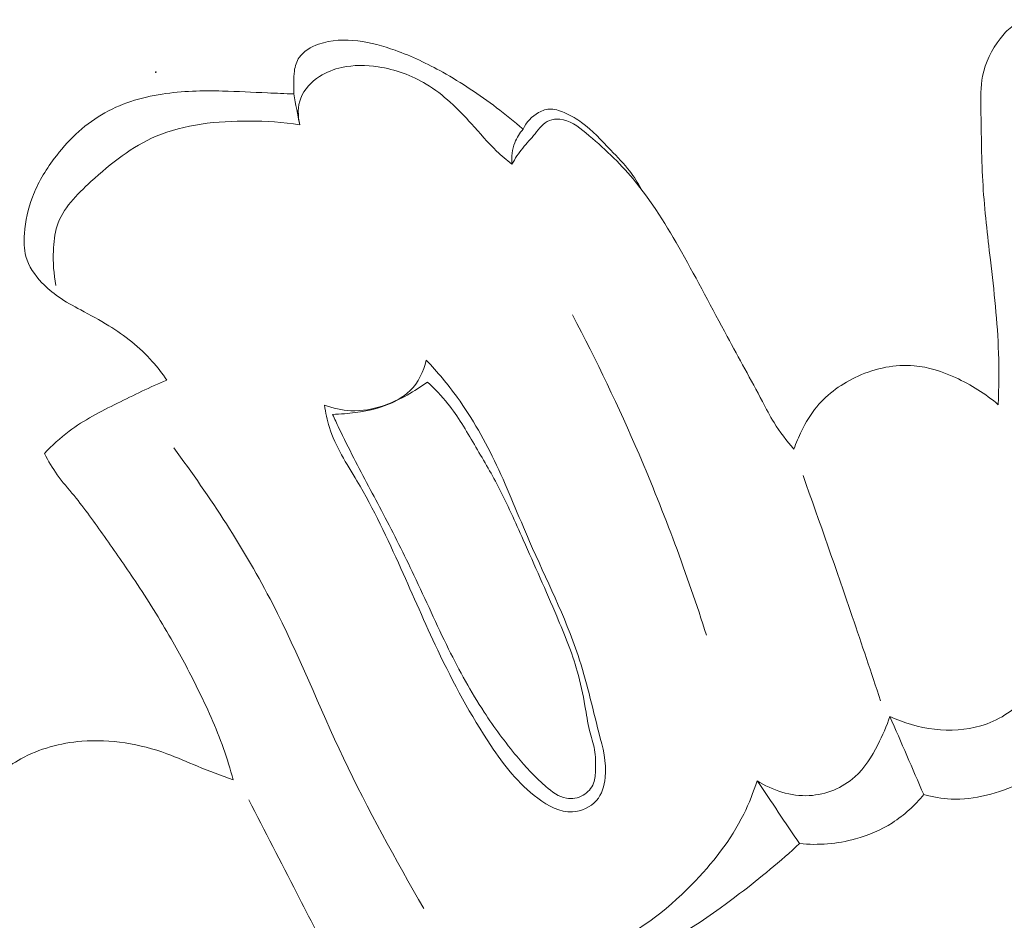
# Model space of a CAD drawing. Units: centimetres. Extents: x 930 to 2059, y -700 to 178.
# Drawn here: x 1002 to 1004, y -222 to -219 of the extents above; entities that cross this region are included whole.
import ezdxf

# ---------------------------------------------------------------- set-up
doc = ezdxf.new("R2010")
doc.units = ezdxf.units.CM
doc.header["$MEASUREMENT"] = 0
doc.layers.add('layer 1', color=7, linetype='Continuous')

msp = doc.modelspace()

# ---------------------------------------------------------------- linework, layer by layer
at = {"layer": 'layer 1', "color": 250, "lineweight": 20}
for points, knots in [([(1004.31999, -220.28821), (1004.32191, -220.24182), (1004.32243, -220.19525), (1004.32095, -220.14888), (1004.32095, -220.14888), (1004.31823, -220.06497), (1004.30862, -219.9814), (1004.29893, -219.89787), (1004.29893, -219.89787), (1004.2911, -219.83115), (1004.28321, -219.76434), (1004.27904, -219.69743), (1004.27904, -219.69743), (1004.27481, -219.62891), (1004.27465, -219.56029), (1004.27329, -219.4909), (1004.27329, -219.4909), (1004.27275, -219.4612), (1004.27194, -219.43144), (1004.27773, -219.40259), (1004.27773, -219.40259), (1004.28493, -219.36623), (1004.30252, -219.33135), (1004.32507, -219.3015), (1004.32507, -219.3015), (1004.33425, -219.28944), (1004.34415, -219.27834), (1004.35655, -219.26933), (1004.35655, -219.26933), (1004.37232, -219.25795), (1004.39195, -219.25029), (1004.41068, -219.25147), (1004.41068, -219.25147), (1004.42375, -219.25232), (1004.43636, -219.25749), (1004.44877, -219.26254), (1004.44877, -219.26254), (1004.46723, -219.27005), (1004.48534, -219.27718), (1004.50252, -219.28679)], [0, 0, 0, 0, 0.0909091, 0.0909091, 0.0909091, 0.0909091, 0.1818182, 0.1818182, 0.1818182, 0.1818182, 0.2727273, 0.2727273, 0.2727273, 0.2727273, 0.3636364, 0.3636364, 0.3636364, 0.3636364, 0.4545455, 0.4545455, 0.4545455, 0.4545455, 0.5454545, 0.5454545, 0.5454545, 0.5454545, 0.6363636, 0.6363636, 0.6363636, 0.6363636, 0.7272727, 0.7272727, 0.7272727, 0.7272727, 0.8181818, 0.8181818, 0.8181818, 0.8181818, 1, 1, 1, 1]), ([(1002.41992, -219.45059), (1002.41968, -219.44009), (1002.41988, -219.42956), (1002.42004, -219.41893), (1002.42004, -219.41893), (1002.42006, -219.40886), (1002.42009, -219.39879), (1002.42156, -219.38876), (1002.42156, -219.38876), (1002.42336, -219.37568), (1002.42757, -219.3625), (1002.43491, -219.35183), (1002.43491, -219.35183), (1002.44668, -219.3347), (1002.46651, -219.3236), (1002.48692, -219.31639), (1002.48692, -219.31639), (1002.52143, -219.30418), (1002.55765, -219.3033), (1002.59292, -219.30764), (1002.59292, -219.30764), (1002.62736, -219.3118), (1002.66086, -219.32104), (1002.6934, -219.33266), (1002.6934, -219.33266), (1002.73786, -219.34858), (1002.78053, -219.36895), (1002.82179, -219.39197), (1002.82179, -219.39197), (1002.87244, -219.42031), (1002.92078, -219.45247), (1002.96702, -219.48749), (1002.96702, -219.48749), (1002.99147, -219.50599), (1003.01524, -219.52528), (1003.03833, -219.54536)], [0, 0, 0, 0, 0.1, 0.1, 0.1, 0.1, 0.2, 0.2, 0.2, 0.2, 0.3, 0.3, 0.3, 0.3, 0.4, 0.4, 0.4, 0.4, 0.5, 0.5, 0.5, 0.5, 0.6, 0.6, 0.6, 0.6, 0.7, 0.7, 0.7, 0.7, 0.8, 0.8, 0.8, 0.8, 1, 1, 1, 1]), ([(1002.43601, -219.53338), (1002.43067, -219.51014), (1002.43037, -219.48419), (1002.43892, -219.46177), (1002.43892, -219.46177), (1002.44812, -219.43775), (1002.46748, -219.41784), (1002.48947, -219.40359), (1002.48947, -219.40359), (1002.50796, -219.39168), (1002.52825, -219.38372), (1002.54931, -219.37906), (1002.54931, -219.37906), (1002.58128, -219.372), (1002.61489, -219.37241), (1002.6477, -219.37736), (1002.6477, -219.37736), (1002.69375, -219.38436), (1002.73819, -219.40041), (1002.77755, -219.42417), (1002.77755, -219.42417), (1002.8238, -219.45209), (1002.86307, -219.49068), (1002.89946, -219.53109), (1002.89946, -219.53109), (1002.92185, -219.55587), (1002.94319, -219.58142), (1002.96723, -219.60432), (1002.96723, -219.60432), (1002.98029, -219.61677), (1002.99409, -219.62852), (1003.00816, -219.63974)], [0, 0, 0, 0, 0.1111111, 0.1111111, 0.1111111, 0.1111111, 0.2222222, 0.2222222, 0.2222222, 0.2222222, 0.3333333, 0.3333333, 0.3333333, 0.3333333, 0.4444444, 0.4444444, 0.4444444, 0.4444444, 0.5555556, 0.5555556, 0.5555556, 0.5555556, 0.6666667, 0.6666667, 0.6666667, 0.6666667, 0.7777778, 0.7777778, 0.7777778, 0.7777778, 1, 1, 1, 1]), ([(1002.07748, -220.22218), (1002.06563, -220.20436), (1002.05265, -220.18736), (1002.03843, -220.17139), (1002.03843, -220.17139), (1002.00486, -220.13357), (1001.96422, -220.10199), (1001.92107, -220.07543), (1001.92107, -220.07543), (1001.8964, -220.06014), (1001.8709, -220.04655), (1001.84544, -220.03282), (1001.84544, -220.03282), (1001.82497, -220.02174), (1001.80449, -220.01067), (1001.78542, -219.99751), (1001.78542, -219.99751), (1001.76925, -219.98632), (1001.75428, -219.97366), (1001.74057, -219.95925), (1001.74057, -219.95925), (1001.72127, -219.9388), (1001.70458, -219.9148), (1001.69744, -219.88832), (1001.69744, -219.88832), (1001.69205, -219.86855), (1001.69196, -219.84743), (1001.69356, -219.82655), (1001.69356, -219.82655), (1001.69617, -219.79286), (1001.70317, -219.75993), (1001.71499, -219.72882), (1001.71499, -219.72882), (1001.72903, -219.69169), (1001.74975, -219.65708), (1001.77391, -219.62491), (1001.77391, -219.62491), (1001.80909, -219.57798), (1001.85155, -219.53603), (1001.90145, -219.50642), (1001.90145, -219.50642), (1001.95095, -219.47693), (1002.00792, -219.45965), (1002.06524, -219.45078), (1002.06524, -219.45078), (1002.11927, -219.44232), (1002.17364, -219.44134), (1002.22796, -219.44252), (1002.22796, -219.44252), (1002.26833, -219.44353), (1002.30878, -219.44578), (1002.34919, -219.44758), (1002.34919, -219.44758), (1002.37272, -219.44869), (1002.39636, -219.44961), (1002.41992, -219.45059)], [0, 0, 0, 0, 0.0666667, 0.0666667, 0.0666667, 0.0666667, 0.1333333, 0.1333333, 0.1333333, 0.1333333, 0.2, 0.2, 0.2, 0.2, 0.2666667, 0.2666667, 0.2666667, 0.2666667, 0.3333333, 0.3333333, 0.3333333, 0.3333333, 0.4, 0.4, 0.4, 0.4, 0.4666667, 0.4666667, 0.4666667, 0.4666667, 0.5333333, 0.5333333, 0.5333333, 0.5333333, 0.6, 0.6, 0.6, 0.6, 0.6666667, 0.6666667, 0.6666667, 0.6666667, 0.7333333, 0.7333333, 0.7333333, 0.7333333, 0.8, 0.8, 0.8, 0.8, 0.8666667, 0.8666667, 0.8666667, 0.8666667, 1, 1, 1, 1]), ([(1003.3566, -219.70628), (1003.34763, -219.68983), (1003.33777, -219.67383), (1003.32648, -219.65896), (1003.32648, -219.65896), (1003.31098, -219.63871), (1003.29272, -219.62067), (1003.2749, -219.602), (1003.2749, -219.602), (1003.24981, -219.57574), (1003.22553, -219.54814), (1003.19644, -219.52736), (1003.19644, -219.52736), (1003.18338, -219.5181), (1003.16937, -219.51015), (1003.15454, -219.50296), (1003.15454, -219.50296), (1003.14146, -219.49667), (1003.12765, -219.49109), (1003.11367, -219.49104), (1003.11367, -219.49104), (1003.10221, -219.49107), (1003.09071, -219.49478), (1003.08028, -219.50054), (1003.08028, -219.50054), (1003.06196, -219.51068), (1003.04733, -219.52702), (1003.03833, -219.54536)], [0, 0, 0, 0, 0.125, 0.125, 0.125, 0.125, 0.25, 0.25, 0.25, 0.25, 0.375, 0.375, 0.375, 0.375, 0.5, 0.5, 0.5, 0.5, 0.625, 0.625, 0.625, 0.625, 0.75, 0.75, 0.75, 0.75, 1, 1, 1, 1]), ([(1003.00816, -219.63974), (1003.01705, -219.62479), (1003.02654, -219.61004), (1003.0375, -219.5965), (1003.0375, -219.5965), (1003.04812, -219.58316), (1003.06011, -219.57087), (1003.07084, -219.5577), (1003.07084, -219.5577), (1003.07653, -219.5508), (1003.08184, -219.54366), (1003.08813, -219.53733), (1003.08813, -219.53733), (1003.09433, -219.53104), (1003.10138, -219.52553), (1003.10945, -219.52221), (1003.10945, -219.52221), (1003.11817, -219.51859), (1003.12813, -219.51751), (1003.13757, -219.51841), (1003.13757, -219.51841), (1003.16392, -219.52081), (1003.18632, -219.53812), (1003.20767, -219.55563), (1003.20767, -219.55563), (1003.25541, -219.59491), (1003.29764, -219.63483), (1003.33534, -219.67973), (1003.33534, -219.67973), (1003.38511, -219.73926), (1003.42675, -219.80746), (1003.46572, -219.87628), (1003.46572, -219.87628), (1003.50848, -219.95206), (1003.54803, -220.02856), (1003.58915, -220.10454), (1003.58915, -220.10454), (1003.62058, -220.16275), (1003.65302, -220.22068), (1003.68396, -220.27943), (1003.68396, -220.27943), (1003.69403, -220.29874), (1003.70401, -220.3181), (1003.71548, -220.33664), (1003.71548, -220.33664), (1003.73103, -220.36183), (1003.7493, -220.38553), (1003.76892, -220.4078)], [0, 0, 0, 0, 0.0769231, 0.0769231, 0.0769231, 0.0769231, 0.1538462, 0.1538462, 0.1538462, 0.1538462, 0.2307692, 0.2307692, 0.2307692, 0.2307692, 0.3076923, 0.3076923, 0.3076923, 0.3076923, 0.3846154, 0.3846154, 0.3846154, 0.3846154, 0.4615385, 0.4615385, 0.4615385, 0.4615385, 0.5384615, 0.5384615, 0.5384615, 0.5384615, 0.6153846, 0.6153846, 0.6153846, 0.6153846, 0.6923077, 0.6923077, 0.6923077, 0.6923077, 0.7692308, 0.7692308, 0.7692308, 0.7692308, 0.8461538, 0.8461538, 0.8461538, 0.8461538, 1, 1, 1, 1]), ([(1001.77861, -219.96669), (1001.77238, -219.93621), (1001.77057, -219.90506), (1001.77174, -219.87358), (1001.77174, -219.87358), (1001.77256, -219.85071), (1001.77488, -219.8276), (1001.78176, -219.80646), (1001.78176, -219.80646), (1001.79707, -219.75954), (1001.83457, -219.72191), (1001.87303, -219.68674), (1001.87303, -219.68674), (1001.92756, -219.63693), (1001.98405, -219.59228), (1002.04857, -219.56467), (1002.04857, -219.56467), (1002.12534, -219.53192), (1002.21364, -219.52324), (1002.29906, -219.52347), (1002.29906, -219.52347), (1002.34528, -219.52362), (1002.39076, -219.52635), (1002.43601, -219.53338)], [0, 0, 0, 0, 0.1428571, 0.1428571, 0.1428571, 0.1428571, 0.2857143, 0.2857143, 0.2857143, 0.2857143, 0.4285714, 0.4285714, 0.4285714, 0.4285714, 0.5714286, 0.5714286, 0.5714286, 0.5714286, 0.7142857, 0.7142857, 0.7142857, 0.7142857, 1, 1, 1, 1]), ([(1003.03833, -219.54536), (1003.02912, -219.55625), (1003.02155, -219.56861), (1003.01636, -219.58193), (1003.01636, -219.58193), (1003.00919, -219.60018), (1003.00675, -219.62029), (1003.00816, -219.63974)], [0, 0, 0, 0, 0.3333333, 0.3333333, 0.3333333, 0.3333333, 1, 1, 1, 1]), ([(1003.17178, -220.04627), (1003.23645, -220.16912), (1003.29629, -220.29442), (1003.35119, -220.42202), (1003.35119, -220.42202), (1003.41976, -220.58155), (1003.48053, -220.74447), (1003.53319, -220.90991)], [0, 0, 0, 0, 0.3333333, 0.3333333, 0.3333333, 0.3333333, 1, 1, 1, 1]), ([(1002.50277, -220.28905), (1002.52539, -220.29771), (1002.54949, -220.30331), (1002.57374, -220.30444), (1002.57374, -220.30444), (1002.60395, -220.30582), (1002.63432, -220.30036), (1002.66353, -220.29043), (1002.66353, -220.29043), (1002.68953, -220.28159), (1002.71453, -220.26911), (1002.73372, -220.25025), (1002.73372, -220.25025), (1002.75587, -220.22858), (1002.77035, -220.1985), (1002.77751, -220.16844)], [0, 0, 0, 0, 0.2, 0.2, 0.2, 0.2, 0.4, 0.4, 0.4, 0.4, 0.6, 0.6, 0.6, 0.6, 1, 1, 1, 1]), ([(1002.77751, -220.16844), (1002.80738, -220.19984), (1002.83552, -220.23316), (1002.86092, -220.26833), (1002.86092, -220.26833), (1002.90226, -220.32537), (1002.93676, -220.38732), (1002.96686, -220.4511), (1002.96686, -220.4511), (1002.99887, -220.51865), (1003.02586, -220.58817), (1003.0559, -220.65673), (1003.0559, -220.65673), (1003.10053, -220.75887), (1003.15173, -220.85888), (1003.18668, -220.96407), (1003.18668, -220.96407), (1003.20914, -221.03185), (1003.22485, -221.10187), (1003.24297, -221.17215), (1003.24297, -221.17215), (1003.2533, -221.21211), (1003.26446, -221.25225), (1003.26002, -221.29373), (1003.26002, -221.29373), (1003.25775, -221.31598), (1003.25097, -221.33859), (1003.23646, -221.35532), (1003.23646, -221.35532), (1003.22064, -221.37335), (1003.19579, -221.38455), (1003.17178, -221.38587), (1003.17178, -221.38587), (1003.138, -221.38781), (1003.10606, -221.37001), (1003.07814, -221.3492), (1003.07814, -221.3492), (1003.02513, -221.30982), (1002.98668, -221.25959), (1002.95139, -221.20689), (1002.95139, -221.20689), (1002.89706, -221.12553), (1002.85047, -221.03846), (1002.80826, -220.94968), (1002.80826, -220.94968), (1002.77361, -220.87683), (1002.74185, -220.80274), (1002.70891, -220.72941), (1002.70891, -220.72941), (1002.673, -220.64931), (1002.6356, -220.57003), (1002.59055, -220.49381), (1002.59055, -220.49381), (1002.56275, -220.44679), (1002.53215, -220.40095), (1002.51595, -220.34944), (1002.51595, -220.34944), (1002.50986, -220.32987), (1002.5057, -220.30943), (1002.50277, -220.28905)], [0, 0, 0, 0, 0.0625, 0.0625, 0.0625, 0.0625, 0.125, 0.125, 0.125, 0.125, 0.1875, 0.1875, 0.1875, 0.1875, 0.25, 0.25, 0.25, 0.25, 0.3125, 0.3125, 0.3125, 0.3125, 0.375, 0.375, 0.375, 0.375, 0.4375, 0.4375, 0.4375, 0.4375, 0.5, 0.5, 0.5, 0.5, 0.5625, 0.5625, 0.5625, 0.5625, 0.625, 0.625, 0.625, 0.625, 0.6875, 0.6875, 0.6875, 0.6875, 0.75, 0.75, 0.75, 0.75, 0.8125, 0.8125, 0.8125, 0.8125, 0.875, 0.875, 0.875, 0.875, 1, 1, 1, 1]), ([(1003.76892, -220.4078), (1003.77472, -220.39113), (1003.78169, -220.37502), (1003.78955, -220.35918), (1003.78955, -220.35918), (1003.80103, -220.33596), (1003.81443, -220.31354), (1003.83082, -220.29361), (1003.83082, -220.29361), (1003.86025, -220.258), (1003.89947, -220.2304), (1003.94253, -220.21113), (1003.94253, -220.21113), (1003.99003, -220.18989), (1004.0423, -220.17865), (1004.09291, -220.18312), (1004.09291, -220.18312), (1004.13158, -220.18649), (1004.16914, -220.19897), (1004.20483, -220.21522), (1004.20483, -220.21522), (1004.24664, -220.23424), (1004.28565, -220.25857), (1004.31999, -220.28821)], [0, 0, 0, 0, 0.1428571, 0.1428571, 0.1428571, 0.1428571, 0.2857143, 0.2857143, 0.2857143, 0.2857143, 0.4285714, 0.4285714, 0.4285714, 0.4285714, 0.5714286, 0.5714286, 0.5714286, 0.5714286, 0.7142857, 0.7142857, 0.7142857, 0.7142857, 1, 1, 1, 1]), ([(1001.74745, -220.42005), (1001.76788, -220.39828), (1001.78992, -220.37774), (1001.81383, -220.3598), (1001.81383, -220.3598), (1001.85392, -220.32964), (1001.8991, -220.30679), (1001.94427, -220.2843), (1001.94427, -220.2843), (1001.98829, -220.26242), (1002.03221, -220.24095), (1002.07748, -220.22218)], [0, 0, 0, 0, 0.25, 0.25, 0.25, 0.25, 0.5, 0.5, 0.5, 0.5, 1, 1, 1, 1]), ([(1002.78054, -220.22719), (1002.80021, -220.24541), (1002.81895, -220.2648), (1002.83569, -220.28569), (1002.83569, -220.28569), (1002.863, -220.31977), (1002.88497, -220.35793), (1002.90717, -220.39572), (1002.90717, -220.39572), (1002.92913, -220.4333), (1002.95137, -220.47058), (1002.97148, -220.50898), (1002.97148, -220.50898), (1002.99606, -220.55578), (1003.01763, -220.60437), (1003.0391, -220.65278), (1003.0391, -220.65278), (1003.06958, -220.72129), (1003.10001, -220.78971), (1003.12943, -220.85877), (1003.12943, -220.85877), (1003.15009, -220.90723), (1003.17029, -220.95609), (1003.18474, -221.00669), (1003.18474, -221.00669), (1003.19352, -221.03745), (1003.20012, -221.06888), (1003.20552, -221.10048), (1003.20552, -221.10048), (1003.2093, -221.12257), (1003.21245, -221.14459), (1003.21798, -221.16629), (1003.21798, -221.16629), (1003.22238, -221.18374), (1003.22822, -221.20086), (1003.23115, -221.21841), (1003.23115, -221.21841), (1003.2341, -221.23582), (1003.23421, -221.25361), (1003.23385, -221.27158), (1003.23385, -221.27158), (1003.23359, -221.28428), (1003.23299, -221.29719), (1003.22854, -221.30887), (1003.22854, -221.30887), (1003.22336, -221.3222), (1003.21302, -221.33393), (1003.20027, -221.34127), (1003.20027, -221.34127), (1003.18679, -221.34895), (1003.17052, -221.35166), (1003.15577, -221.34927), (1003.15577, -221.34927), (1003.13449, -221.34591), (1003.11622, -221.33178), (1003.09944, -221.31718), (1003.09944, -221.31718), (1003.0703, -221.29183), (1003.04548, -221.26469), (1003.02169, -221.23619), (1003.02169, -221.23619), (1002.99024, -221.19856), (1002.96066, -221.15846), (1002.93364, -221.11698), (1002.93364, -221.11698), (1002.89799, -221.06239), (1002.86664, -221.00543), (1002.83773, -220.94728), (1002.83773, -220.94728), (1002.80509, -220.88155), (1002.77572, -220.81424), (1002.74421, -220.74804), (1002.74421, -220.74804), (1002.71774, -220.69225), (1002.68986, -220.63724), (1002.66131, -220.58266), (1002.66131, -220.58266), (1002.63495, -220.53248), (1002.60799, -220.48268), (1002.58206, -220.43223), (1002.58206, -220.43223), (1002.56819, -220.40539), (1002.55462, -220.37848), (1002.54173, -220.35114), (1002.54173, -220.35114), (1002.53593, -220.33895), (1002.5303, -220.32666), (1002.52475, -220.31432)], [0, 0, 0, 0, 0.0434783, 0.0434783, 0.0434783, 0.0434783, 0.0869565, 0.0869565, 0.0869565, 0.0869565, 0.1304348, 0.1304348, 0.1304348, 0.1304348, 0.173913, 0.173913, 0.173913, 0.173913, 0.2173913, 0.2173913, 0.2173913, 0.2173913, 0.2608696, 0.2608696, 0.2608696, 0.2608696, 0.3043478, 0.3043478, 0.3043478, 0.3043478, 0.3478261, 0.3478261, 0.3478261, 0.3478261, 0.3913043, 0.3913043, 0.3913043, 0.3913043, 0.4347826, 0.4347826, 0.4347826, 0.4347826, 0.4782609, 0.4782609, 0.4782609, 0.4782609, 0.5217391, 0.5217391, 0.5217391, 0.5217391, 0.5652174, 0.5652174, 0.5652174, 0.5652174, 0.6086957, 0.6086957, 0.6086957, 0.6086957, 0.6521739, 0.6521739, 0.6521739, 0.6521739, 0.6956522, 0.6956522, 0.6956522, 0.6956522, 0.7391304, 0.7391304, 0.7391304, 0.7391304, 0.7826087, 0.7826087, 0.7826087, 0.7826087, 0.826087, 0.826087, 0.826087, 0.826087, 0.8695652, 0.8695652, 0.8695652, 0.8695652, 0.9130435, 0.9130435, 0.9130435, 0.9130435, 1, 1, 1, 1]), ([(1002.52475, -220.31432), (1002.53547, -220.31406), (1002.54614, -220.31335), (1002.55684, -220.31251), (1002.55684, -220.31251), (1002.59499, -220.30923), (1002.63378, -220.30343), (1002.67081, -220.28903), (1002.67081, -220.28903), (1002.69006, -220.28149), (1002.70881, -220.27166), (1002.72583, -220.2621), (1002.72583, -220.2621), (1002.74513, -220.25109), (1002.76227, -220.24039), (1002.78054, -220.22719)], [0, 0, 0, 0, 0.2, 0.2, 0.2, 0.2, 0.4, 0.4, 0.4, 0.4, 0.6, 0.6, 0.6, 0.6, 1, 1, 1, 1]), ([(1002.25629, -221.29916), (1002.24878, -221.27078), (1002.24021, -221.2426), (1002.23044, -221.21495), (1002.23044, -221.21495), (1002.21065, -221.1585), (1002.18561, -221.10406), (1002.15895, -221.05041), (1002.15895, -221.05041), (1002.13694, -221.006), (1002.11375, -220.96234), (1002.0891, -220.91936), (1002.0891, -220.91936), (1002.05862, -220.86623), (1002.02592, -220.81426), (1001.99184, -220.76328), (1001.99184, -220.76328), (1001.96499, -220.72299), (1001.93734, -220.68333), (1001.90944, -220.64382), (1001.90944, -220.64382), (1001.88304, -220.60632), (1001.85639, -220.56899), (1001.82731, -220.53342), (1001.82731, -220.53342), (1001.81196, -220.51473), (1001.7959, -220.4966), (1001.78185, -220.47697), (1001.78185, -220.47697), (1001.76895, -220.45898), (1001.75772, -220.4397), (1001.74745, -220.42005)], [0, 0, 0, 0, 0.1111111, 0.1111111, 0.1111111, 0.1111111, 0.2222222, 0.2222222, 0.2222222, 0.2222222, 0.3333333, 0.3333333, 0.3333333, 0.3333333, 0.4444444, 0.4444444, 0.4444444, 0.4444444, 0.5555556, 0.5555556, 0.5555556, 0.5555556, 0.6666667, 0.6666667, 0.6666667, 0.6666667, 0.7777778, 0.7777778, 0.7777778, 0.7777778, 1, 1, 1, 1]), ([(1002.77069, -221.6467), (1002.69455, -221.51394), (1002.61978, -221.37997), (1002.55427, -221.24157), (1002.55427, -221.24157), (1002.48897, -221.10351), (1002.43294, -220.96102), (1002.36312, -220.82534), (1002.36312, -220.82534), (1002.28711, -220.67761), (1002.19483, -220.53801), (1002.09633, -220.40412)], [0, 0, 0, 0, 0.25, 0.25, 0.25, 0.25, 0.5, 0.5, 0.5, 0.5, 1, 1, 1, 1]), ([(1004.00272, -221.08638), (1003.97761, -221.01046), (1003.95211, -220.93467), (1003.92635, -220.85904), (1003.92635, -220.85904), (1003.88303, -220.73217), (1003.83884, -220.60562), (1003.79356, -220.4794)], [0, 0, 0, 0, 0.3333333, 0.3333333, 0.3333333, 0.3333333, 1, 1, 1, 1]), ([(999.64085, -221.73222), (999.62775, -221.72027), (999.61697, -221.70638), (999.60852, -221.69019), (999.60852, -221.69019), (999.59707, -221.66832), (999.58964, -221.6425), (999.59425, -221.6202), (999.59425, -221.6202), (999.60022, -221.59088), (999.627, -221.56794), (999.65069, -221.54458), (999.65069, -221.54458), (999.6882, -221.50789), (999.71815, -221.47029), (999.7423, -221.42725), (999.7423, -221.42725), (999.76369, -221.38903), (999.78048, -221.3465), (999.78655, -221.30292), (999.78655, -221.30292), (999.79158, -221.26687), (999.7893, -221.23011), (999.7837, -221.19426), (999.7837, -221.19426), (999.78064, -221.17443), (999.77644, -221.15485), (999.77237, -221.1353), (999.77237, -221.1353), (999.76838, -221.11642), (999.76446, -221.09749), (999.76228, -221.07793), (999.76228, -221.07793), (999.76013, -221.05954), (999.75958, -221.04049), (999.76466, -221.02345), (999.76466, -221.02345), (999.77357, -220.99298), (999.80026, -220.96856), (999.82803, -220.94961), (999.82803, -220.94961), (999.8563, -220.93034), (999.88583, -220.91678), (999.91687, -220.90582), (999.91687, -220.90582), (999.96302, -220.88957), (1000.01253, -220.879), (1000.06152, -220.87811), (1000.06152, -220.87811), (1000.11117, -220.87715), (1000.16042, -220.88603), (1000.20848, -220.9037), (1000.20848, -220.9037), (1000.22219, -220.90876), (1000.23589, -220.91453), (1000.24999, -220.91344), (1000.24999, -220.91344), (1000.26244, -220.91256), (1000.2753, -220.90633), (1000.28421, -220.89739), (1000.28421, -220.89739), (1000.29504, -220.88665), (1000.30023, -220.87202), (1000.30565, -220.85737), (1000.30565, -220.85737), (1000.30912, -220.84807), (1000.31265, -220.83887), (1000.31811, -220.8314), (1000.31811, -220.8314), (1000.33155, -220.81298), (1000.35692, -220.80559), (1000.38057, -220.79752), (1000.38057, -220.79752), (1000.40796, -220.78827), (1000.4329, -220.77832), (1000.45924, -220.77339), (1000.45924, -220.77339), (1000.50361, -220.76501), (1000.55173, -220.77117), (1000.59774, -220.78185), (1000.59774, -220.78185), (1000.67975, -220.80103), (1000.75498, -220.83514), (1000.82646, -220.87586), (1000.82646, -220.87586), (1000.92743, -220.93333), (1001.02103, -221.0042), (1001.10765, -221.0822), (1001.10765, -221.0822), (1001.17951, -221.14693), (1001.24659, -221.21646), (1001.30911, -221.28981), (1001.30911, -221.28981), (1001.35715, -221.34604), (1001.40245, -221.40449), (1001.4439, -221.46583), (1001.4439, -221.46583), (1001.50361, -221.5542), (1001.55517, -221.64878), (1001.59284, -221.74834), (1001.59284, -221.74834), (1001.61866, -221.81696), (1001.63793, -221.88793), (1001.6644, -221.95625), (1001.6644, -221.95625), (1001.70017, -222.0485), (1001.74903, -222.1358), (1001.8023, -222.21924)], [0, 0, 0, 0, 0.0357143, 0.0357143, 0.0357143, 0.0357143, 0.0714286, 0.0714286, 0.0714286, 0.0714286, 0.1071429, 0.1071429, 0.1071429, 0.1071429, 0.1428571, 0.1428571, 0.1428571, 0.1428571, 0.1785714, 0.1785714, 0.1785714, 0.1785714, 0.2142857, 0.2142857, 0.2142857, 0.2142857, 0.25, 0.25, 0.25, 0.25, 0.2857143, 0.2857143, 0.2857143, 0.2857143, 0.3214286, 0.3214286, 0.3214286, 0.3214286, 0.3571429, 0.3571429, 0.3571429, 0.3571429, 0.3928571, 0.3928571, 0.3928571, 0.3928571, 0.4285714, 0.4285714, 0.4285714, 0.4285714, 0.4642857, 0.4642857, 0.4642857, 0.4642857, 0.5, 0.5, 0.5, 0.5, 0.5357143, 0.5357143, 0.5357143, 0.5357143, 0.5714286, 0.5714286, 0.5714286, 0.5714286, 0.6071429, 0.6071429, 0.6071429, 0.6071429, 0.6428571, 0.6428571, 0.6428571, 0.6428571, 0.6785714, 0.6785714, 0.6785714, 0.6785714, 0.7142857, 0.7142857, 0.7142857, 0.7142857, 0.75, 0.75, 0.75, 0.75, 0.7857143, 0.7857143, 0.7857143, 0.7857143, 0.8214286, 0.8214286, 0.8214286, 0.8214286, 0.8571429, 0.8571429, 0.8571429, 0.8571429, 0.8928571, 0.8928571, 0.8928571, 0.8928571, 0.9285714, 0.9285714, 0.9285714, 0.9285714, 1, 1, 1, 1]), ([(1004.43062, -221.02552), (1004.42012, -221.04504), (1004.40735, -221.0634), (1004.39232, -221.07987), (1004.39232, -221.07987), (1004.36058, -221.11445), (1004.31877, -221.14038), (1004.27338, -221.1539), (1004.27338, -221.1539), (1004.1933, -221.17786), (1004.10222, -221.16322), (1004.02778, -221.1285)], [0, 0, 0, 0, 0.25, 0.25, 0.25, 0.25, 0.5, 0.5, 0.5, 0.5, 1, 1, 1, 1]), ([(1004.02778, -221.1285), (1004.01945, -221.15482), (1004.00822, -221.18012), (1003.99545, -221.20486), (1003.99545, -221.20486), (1003.97899, -221.23666), (1003.95994, -221.26773), (1003.93332, -221.29151), (1003.93332, -221.29151), (1003.90024, -221.32115), (1003.85539, -221.33965), (1003.81047, -221.34212), (1003.81047, -221.34212), (1003.76071, -221.3448), (1003.71081, -221.32794), (1003.66964, -221.30189)], [0, 0, 0, 0, 0.2, 0.2, 0.2, 0.2, 0.4, 0.4, 0.4, 0.4, 0.6, 0.6, 0.6, 0.6, 1, 1, 1, 1]), ([(1001.50497, -221.46252), (1001.51684, -221.43787), (1001.53009, -221.41389), (1001.54352, -221.39003), (1001.54352, -221.39003), (1001.55546, -221.36866), (1001.56763, -221.34749), (1001.58246, -221.32808), (1001.58246, -221.32808), (1001.60918, -221.29323), (1001.64452, -221.26453), (1001.68355, -221.24319), (1001.68355, -221.24319), (1001.7341, -221.21554), (1001.79077, -221.20022), (1001.84806, -221.19562), (1001.84806, -221.19562), (1001.92595, -221.18936), (1002.00516, -221.20262), (1002.07786, -221.22934), (1002.07786, -221.22934), (1002.10571, -221.23954), (1002.13268, -221.25173), (1002.16009, -221.26292), (1002.16009, -221.26292), (1002.19181, -221.27589), (1002.22403, -221.28759), (1002.25629, -221.29916)], [0, 0, 0, 0, 0.125, 0.125, 0.125, 0.125, 0.25, 0.25, 0.25, 0.25, 0.375, 0.375, 0.375, 0.375, 0.5, 0.5, 0.5, 0.5, 0.625, 0.625, 0.625, 0.625, 0.75, 0.75, 0.75, 0.75, 1, 1, 1, 1]), ([(997.44964, -228.37248), (997.48101, -228.27213), (997.51502, -228.1726), (997.55239, -228.07426), (997.55239, -228.07426), (997.63716, -227.85114), (997.73903, -227.63449), (997.84998, -227.42287), (997.84998, -227.42287), (997.99527, -227.14557), (998.15616, -226.87687), (998.32519, -226.6132), (998.32519, -226.6132), (998.52451, -226.30215), (998.73516, -225.99801), (998.96258, -225.70693), (998.96258, -225.70693), (999.35952, -225.19883), (999.80737, -224.73037), (1000.28104, -224.29079), (1000.28104, -224.29079), (1000.58029, -224.0129), (1000.88992, -223.74656), (1001.2153, -223.50125), (1001.2153, -223.50125), (1001.5847, -223.22282), (1001.97447, -222.97139), (1002.37324, -222.73462), (1002.37324, -222.73462), (1002.91281, -222.41439), (1003.4688, -222.12092), (1004.04528, -221.87696), (1004.04528, -221.87696), (1004.40052, -221.72669), (1004.76365, -221.59509), (1005.13524, -221.48665), (1005.13524, -221.48665), (1005.72043, -221.31584), (1006.32678, -221.20215), (1006.9343, -221.19783), (1006.9343, -221.19783), (1007.42137, -221.19434), (1007.90908, -221.26118), (1008.38139, -221.38398), (1008.38139, -221.38398), (1008.76599, -221.48399), (1009.14031, -221.62112), (1009.49073, -221.80598), (1009.49073, -221.80598), (1009.67433, -221.9027), (1009.85129, -222.01271), (1010.01411, -222.14076), (1010.01411, -222.14076), (1010.08497, -222.19643), (1010.15308, -222.2556), (1010.21727, -222.31867), (1010.21727, -222.31867), (1010.24508, -222.34605), (1010.2721, -222.37405), (1010.29728, -222.40381), (1010.29728, -222.40381), (1010.31334, -222.42287), (1010.32869, -222.44251), (1010.3427, -222.463), (1010.3427, -222.463), (1010.35137, -222.47562), (1010.35949, -222.48847), (1010.36898, -222.50069), (1010.36898, -222.50069), (1010.37403, -222.50719), (1010.37948, -222.51357), (1010.3861, -222.51826), (1010.3861, -222.51826), (1010.39649, -222.52554), (1010.40967, -222.5288), (1010.42265, -222.52913), (1010.42265, -222.52913), (1010.44192, -222.52949), (1010.46077, -222.52338), (1010.47705, -222.51358), (1010.47705, -222.51358), (1010.50203, -222.49863), (1010.52123, -222.47528), (1010.53494, -222.44924), (1010.53494, -222.44924), (1010.55587, -222.40953), (1010.56395, -222.36351), (1010.55999, -222.31977)], [0, 0, 0, 0, 0.0434783, 0.0434783, 0.0434783, 0.0434783, 0.0869565, 0.0869565, 0.0869565, 0.0869565, 0.1304348, 0.1304348, 0.1304348, 0.1304348, 0.173913, 0.173913, 0.173913, 0.173913, 0.2173913, 0.2173913, 0.2173913, 0.2173913, 0.2608696, 0.2608696, 0.2608696, 0.2608696, 0.3043478, 0.3043478, 0.3043478, 0.3043478, 0.3478261, 0.3478261, 0.3478261, 0.3478261, 0.3913043, 0.3913043, 0.3913043, 0.3913043, 0.4347826, 0.4347826, 0.4347826, 0.4347826, 0.4782609, 0.4782609, 0.4782609, 0.4782609, 0.5217391, 0.5217391, 0.5217391, 0.5217391, 0.5652174, 0.5652174, 0.5652174, 0.5652174, 0.6086957, 0.6086957, 0.6086957, 0.6086957, 0.6521739, 0.6521739, 0.6521739, 0.6521739, 0.6956522, 0.6956522, 0.6956522, 0.6956522, 0.7391304, 0.7391304, 0.7391304, 0.7391304, 0.7826087, 0.7826087, 0.7826087, 0.7826087, 0.826087, 0.826087, 0.826087, 0.826087, 0.8695652, 0.8695652, 0.8695652, 0.8695652, 0.9130435, 0.9130435, 0.9130435, 0.9130435, 1, 1, 1, 1]), ([(1004.5368, -221.21878), (1004.48932, -221.25597), (1004.43655, -221.28516), (1004.38022, -221.30925), (1004.38022, -221.30925), (1004.32038, -221.33474), (1004.25667, -221.35427), (1004.19293, -221.35147), (1004.19293, -221.35147), (1004.1681, -221.35035), (1004.1433, -221.34591), (1004.11927, -221.33932)], [0, 0, 0, 0, 0.25, 0.25, 0.25, 0.25, 0.5, 0.5, 0.5, 0.5, 1, 1, 1, 1]), ([(999.20483, -225.6053), (999.51665, -225.22143), (999.85228, -224.856), (1000.21011, -224.51392), (1000.21011, -224.51392), (1000.60245, -224.13882), (1001.02146, -223.79193), (1001.46001, -223.47186), (1001.46001, -223.47186), (1001.98829, -223.08637), (1002.5449, -222.73977), (1003.12409, -222.43603), (1003.12409, -222.43603), (1003.64627, -222.16225), (1004.1868, -221.92314), (1004.74406, -221.73058), (1004.74406, -221.73058), (1005.16994, -221.58336), (1005.60558, -221.46322), (1006.04882, -221.38546), (1006.04882, -221.38546), (1006.3728, -221.32861), (1006.70075, -221.29432), (1007.02973, -221.28883), (1007.02973, -221.28883), (1007.44586, -221.28201), (1007.86348, -221.3212), (1008.26947, -221.40864), (1008.26947, -221.40864), (1008.42509, -221.44213), (1008.57908, -221.4828), (1008.73094, -221.53001), (1008.73094, -221.53001), (1008.94269, -221.59583), (1009.15045, -221.67445), (1009.35185, -221.76678), (1009.35185, -221.76678), (1009.55984, -221.86205), (1009.76103, -221.97202), (1009.95366, -222.09449)], [0, 0, 0, 0, 0.0909091, 0.0909091, 0.0909091, 0.0909091, 0.1818182, 0.1818182, 0.1818182, 0.1818182, 0.2727273, 0.2727273, 0.2727273, 0.2727273, 0.3636364, 0.3636364, 0.3636364, 0.3636364, 0.4545455, 0.4545455, 0.4545455, 0.4545455, 0.5454545, 0.5454545, 0.5454545, 0.5454545, 0.6363636, 0.6363636, 0.6363636, 0.6363636, 0.7272727, 0.7272727, 0.7272727, 0.7272727, 0.8181818, 0.8181818, 0.8181818, 0.8181818, 1, 1, 1, 1]), ([(1003.66964, -221.30189), (1003.65986, -221.33267), (1003.64801, -221.36298), (1003.63365, -221.39192), (1003.63365, -221.39192), (1003.59868, -221.4626), (1003.54918, -221.52543), (1003.49292, -221.5826), (1003.49292, -221.5826), (1003.42324, -221.65356), (1003.34318, -221.71594), (1003.25154, -221.75062), (1003.25154, -221.75062), (1003.19438, -221.77229), (1003.13263, -221.78313), (1003.07088, -221.78309), (1003.07088, -221.78309), (1002.97308, -221.78311), (1002.8751, -221.75568), (1002.78999, -221.70985)], [0, 0, 0, 0, 0.1666667, 0.1666667, 0.1666667, 0.1666667, 0.3333333, 0.3333333, 0.3333333, 0.3333333, 0.5, 0.5, 0.5, 0.5, 0.6666667, 0.6666667, 0.6666667, 0.6666667, 1, 1, 1, 1]), ([(1004.11927, -221.33932), (1004.09523, -221.36869), (1004.0666, -221.39469), (1004.03463, -221.41523), (1004.03463, -221.41523), (1004.00395, -221.43484), (1003.97008, -221.44937), (1003.93486, -221.45895), (1003.93486, -221.45895), (1003.88595, -221.47233), (1003.83435, -221.47641), (1003.78429, -221.47148)], [0, 0, 0, 0, 0.25, 0.25, 0.25, 0.25, 0.5, 0.5, 0.5, 0.5, 1, 1, 1, 1]), ([(1002.29838, -221.35383), (1002.34175, -221.4375), (1002.38503, -221.52122), (1002.42815, -221.60505), (1002.42815, -221.60505), (1002.46227, -221.67126), (1002.49635, -221.7376), (1002.5303, -221.80392)], [0, 0, 0, 0, 0.3333333, 0.3333333, 0.3333333, 0.3333333, 1, 1, 1, 1]), ([(1003.78429, -221.47148), (1003.73262, -221.51888), (1003.67851, -221.56393), (1003.62266, -221.60641), (1003.62266, -221.60641), (1003.52955, -221.67714), (1003.43159, -221.74077), (1003.32711, -221.79575), (1003.32711, -221.79575), (1003.24272, -221.84004), (1003.15401, -221.87879), (1003.06067, -221.89243), (1003.06067, -221.89243), (1002.99799, -221.90161), (1002.93315, -221.8995), (1002.87055, -221.89007)], [0, 0, 0, 0, 0.2, 0.2, 0.2, 0.2, 0.4, 0.4, 0.4, 0.4, 0.6, 0.6, 0.6, 0.6, 1, 1, 1, 1]), ([(999.06714, -226.03829), (999.47587, -225.52227), (999.9242, -225.03564), (1000.40955, -224.58928), (1000.40955, -224.58928), (1001.09406, -223.95992), (1001.85201, -223.41073), (1002.65403, -222.93826), (1002.65403, -222.93826), (1003.20567, -222.61336), (1003.77819, -222.32471), (1004.37536, -222.09572), (1004.37536, -222.09572), (1005.01976, -221.84861), (1005.69298, -221.67094), (1006.37779, -221.58281), (1006.37779, -221.58281), (1006.93508, -221.5111), (1007.50013, -221.4987), (1008.05819, -221.56606), (1008.05819, -221.56606), (1008.49454, -221.61861), (1008.92665, -221.72008), (1009.32941, -221.89082), (1009.32941, -221.89082), (1009.56083, -221.98892), (1009.78249, -222.10997), (1009.99049, -222.25076), (1009.99049, -222.25076), (1010.09668, -222.32267), (1010.19944, -222.39982), (1010.29524, -222.48468), (1010.29524, -222.48468), (1010.34199, -222.52613), (1010.38703, -222.56936), (1010.43059, -222.614)], [0, 0, 0, 0, 0.1, 0.1, 0.1, 0.1, 0.2, 0.2, 0.2, 0.2, 0.3, 0.3, 0.3, 0.3, 0.4, 0.4, 0.4, 0.4, 0.5, 0.5, 0.5, 0.5, 0.6, 0.6, 0.6, 0.6, 0.7, 0.7, 0.7, 0.7, 0.8, 0.8, 0.8, 0.8, 1, 1, 1, 1])]:
    msp.add_open_spline(points, degree=3, knots=knots, dxfattribs=at)
at = {"layer": 'layer 1', "lineweight": 20}
msp.add_open_spline([(1002.04688, -219.39248), (1002.04661, -219.39205), (1002.04676, -219.39136), (1002.04719, -219.3911), (1002.04719, -219.3911), (1002.0477, -219.39078), (1002.0483, -219.39099), (1002.04857, -219.39141), (1002.04857, -219.39141), (1002.04889, -219.39192), (1002.04876, -219.39247), (1002.04826, -219.39279), (1002.04826, -219.39279), (1002.04783, -219.39306), (1002.0472, -219.39298), (1002.04688, -219.39248)], degree=3, knots=[0, 0, 0, 0, 0.2, 0.2, 0.2, 0.2, 0.4, 0.4, 0.4, 0.4, 0.6, 0.6, 0.6, 0.6, 1, 1, 1, 1], dxfattribs=at)
at = {"layer": 'layer 1', "color": 250, "lineweight": 20}
for points in [[(1002.41992, -219.45059), (1002.42528, -219.47819), (1002.43064, -219.50579), (1002.43601, -219.53338)], [(1004.02778, -221.1285), (1004.05831, -221.19876), (1004.08874, -221.26907), (1004.11927, -221.33932)], [(1003.66964, -221.30189), (1003.70783, -221.35844), (1003.7461, -221.41493), (1003.78429, -221.47148)]]:
    msp.add_open_spline(points, degree=3, dxfattribs=at)

doc.saveas('drawing.dxf')
